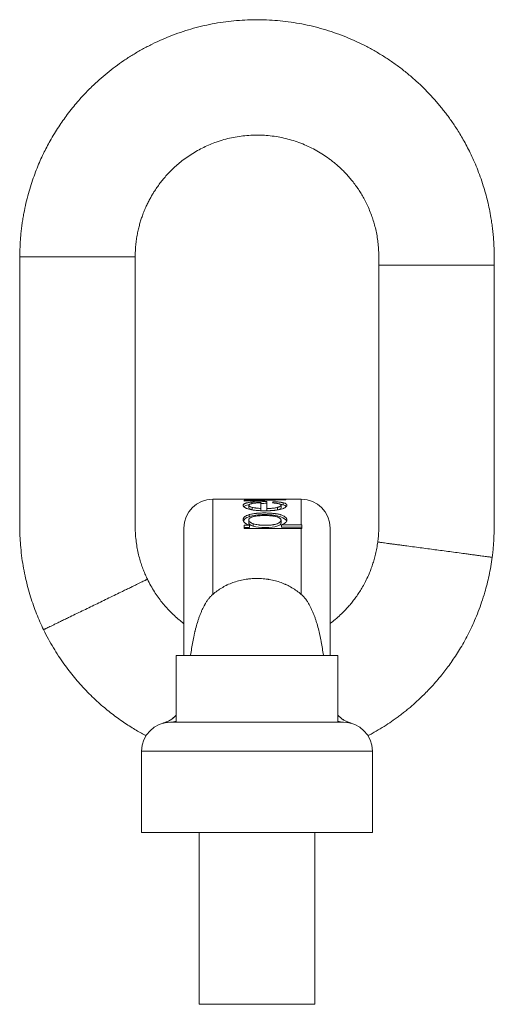
# Model space of a CAD drawing. Units: millimetres. Extents: x 252 to 890, y 116 to 745.
# Drawn here: x 705 to 890, y 361 to 745 of the extents above; entities that cross this region are included whole.
import ezdxf

# ---------------------------------------------------------------- set-up
doc = ezdxf.new("R2010")
doc.units = ezdxf.units.MM
doc.layers.add('1', color=7, linetype='Continuous', true_color=0xffffff)

msp = doc.modelspace()

# ---------------------------------------------------------------- linework, layer by layer
at = {"layer": '1', "color": 1, "linetype": 'Continuous', "lineweight": 13}
for p, q in [((780.51, 558.03), (780.51, 520.91)), ((815.01, 547.98), (815.01, 558.03)), ((815.01, 520.91), (815.01, 546.59)), ((842.76, 459.78), (752.76, 459.78))]:
    msp.add_line(p, q, dxfattribs=at)
at = {"layer": '1', "color": 1, "linetype": 'Continuous', "lineweight": 18}
for p, q in [((792.73, 558.03), (780.51, 558.03)), ((792.73, 558.02), (792.73, 558.03)), ((792.73, 557.62), (792.73, 557.28)), ((795.8, 556.34), (795.8, 556.9)), ((796.47, 558), (796.47, 558.03)), ((796.47, 558.03), (796.47, 558.03)), ((815.01, 558.03), (796.78, 558.03)), ((801.57, 554.38), (801.57, 557.08)), ((804.11, 556.57), (804.11, 557.06)), ((805.62, 557.72), (805.62, 557.9)), ((809.01, 557.8), (809.01, 557.97)), ((794.61, 555.66), (794.61, 554.66)), ((795.92, 553.9), (795.92, 554.84)), ((799.29, 556.61), (799.29, 554.43)), ((799.29, 553.56), (799.29, 554.43)), ((801.57, 553.52), (801.57, 554.38)), ((805.69, 553.89), (805.69, 554.82)), ((807.12, 554.7), (807.12, 555.7)), ((808.02, 555.79), (808.02, 556.65)), ((794.52, 549.91), (794.52, 548.91)), ((794.68, 551.21), (794.68, 552.01)), ((807.12, 548.86), (807.12, 549.86)), ((769.26, 497.04), (769.26, 546.78)), ((792.73, 547.86), (792.73, 546.59)), ((794.83, 547.86), (792.73, 547.86)), ((792.73, 546.59), (815.01, 546.59)), ((794.83, 547.89), (794.83, 547.86)), ((794.83, 546.98), (794.83, 547.86)), ((796.32, 547.51), (796.32, 548.46)), ((807.31, 547.98), (807.31, 548.02)), ((807.31, 547.08), (807.31, 547.98)), ((815.01, 547.98), (807.31, 547.98)), ((815.27, 547.98), (815.27, 546.58)), ((826.26, 497.04), (826.26, 546.78)), ((764.01, 471.03), (831.51, 471.03)), ((752.76, 459.78), (752.76, 428.03)), ((842.76, 459.78), (842.76, 428.03)), ((752.76, 428.03), (842.76, 428.03))]:
    msp.add_line(p, q, dxfattribs=at)
at = {"layer": '1', "color": 27, "linetype": 'Continuous', "lineweight": 18}
for p, q in [((766.26, 497.03), (797.76, 497.03)), ((766.26, 497.03), (766.26, 471.03)), ((797.76, 497.03), (829.26, 497.03)), ((829.26, 471.03), (829.26, 497.03)), ((775.26, 428.03), (775.26, 361.03)), ((820.26, 361.03), (820.26, 428.03)), ((775.26, 361.03), (797.76, 361.03)), ((797.76, 361.03), (820.26, 361.03))]:
    msp.add_line(p, q, dxfattribs=at)
at = {"layer": '1', "color": 1, "linetype": 'Continuous', "lineweight": 18}
for centre, start, end in [((780.51, 546.78), 90, 180), ((815.01, 546.78), 0, 90), ((764.01, 459.78), 90, 180), ((831.51, 459.78), 360, 90)]:
    msp.add_arc(centre, 11.25, start, end, dxfattribs=at)
for centre, major_axis, ratio, start_param, end_param in [((787.64, 471.03), (315.21, 0), 0.276008, 1.520724, 1.554673), ((823.19, 471.03), (310.92, 0), 0.279814, 1.62734, 1.668936), ((829.33, 471.03), (278.35, 0), 0.312553, 1.643868, 1.702685), ((796.02, 471.03), (330.77, 0), 0.263019, 1.531506, 1.569416), ((786.39, 471.03), (-340.23, 0), 0.255708, 4.655845, 4.662317), ((805.73, 471.03), (0, 87), 0.125057, 0.149522, 0.182244)]:
    msp.add_ellipse(centre, major_axis=major_axis, ratio=ratio, start_param=start_param, end_param=end_param, dxfattribs=at)
at = {"layer": '1', "color": 1, "linetype": 'Continuous', "lineweight": 13}
for centre, major_axis, ratio, start_param, end_param in [((758.06, 481.48), (2.97, -10.85), 0.997636, 0, 0.550815), ((837.46, 481.48), (-2.97, -10.85), 0.997636, 5.73237, 6.283185), ((764.01, 482.28), (0, -11.25), 0.735935, 0, 0.275221), ((831.51, 482.28), (0, -11.25), 0.735935, 6.007965, 6.283185)]:
    msp.add_ellipse(centre, major_axis=major_axis, ratio=ratio, start_param=start_param, end_param=end_param, dxfattribs=at)
at = {"layer": '1', "color": 1, "linetype": 'Continuous', "lineweight": 18}
for points, knots in [([(890.26, 649.29), (890.26, 649.97), (890.26, 651.38), (890.26, 653.64), (890.2, 656.05), (890.08, 658.52), (889.89, 660.94), (889.64, 663.28), (889.35, 665.56), (888.94, 668.18), (888.4, 671.1), (887.68, 674.3), (886.88, 677.34), (885.95, 680.51), (884.85, 683.76), (883.59, 687.08), (882.28, 690.16), (880.94, 693.04), (879.59, 695.7), (878.23, 698.17), (876.9, 700.44), (875.61, 702.51), (874.36, 704.41), (873.15, 706.15), (871.94, 707.8), (870.73, 709.4), (869.47, 710.97), (868.18, 712.53), (866.35, 714.62), (863.93, 717.22), (860.83, 720.24), (857.59, 723.12), (854.22, 725.85), (850.73, 728.4), (847.12, 730.8), (843.4, 733.03), (839.59, 735.07), (835.7, 736.94), (831.72, 738.61), (827.67, 740.1), (823.57, 741.39), (819.42, 742.5), (815.24, 743.4), (811.03, 744.11), (806.81, 744.63), (802.57, 744.94), (798.32, 745.07), (794.06, 744.99), (789.81, 744.72), (785.57, 744.26), (781.36, 743.6), (777.18, 742.75), (773.03, 741.71), (768.91, 740.47), (764.83, 739.02), (760.8, 737.37), (756.87, 735.54), (753.05, 733.55), (749.36, 731.4), (745.83, 729.12), (742.47, 726.73), (739.29, 724.25), (736.27, 721.67), (733.71, 719.3), (731.54, 717.14), (729.65, 715.15), (727.71, 712.97), (725.72, 710.58), (723.83, 708.15), (722.05, 705.7), (720.38, 703.24), (718.7, 700.59), (717.15, 697.94), (715.73, 695.33), (714.44, 692.77), (713.18, 690.04), (711.95, 687.14), (710.76, 684.03), (709.63, 680.7), (708.58, 677.18), (707.63, 673.44), (706.95, 670.21), (706.47, 667.53), (706.15, 665.48), (705.88, 663.37), (705.65, 661.22), (705.48, 659.02), (705.37, 656.81), (705.3, 654.65), (705.27, 653.22), (705.26, 652.54)], [0, 0, 0, 0, 0.006936, 0.014443, 0.023072, 0.03152, 0.039755, 0.047779, 0.0556, 0.063224, 0.074818, 0.085956, 0.096655, 0.106928, 0.119655, 0.131712, 0.143121, 0.153903, 0.164075, 0.173651, 0.182644, 0.190901, 0.198617, 0.205799, 0.212613, 0.21944, 0.226297, 0.233183, 0.2401, 0.254691, 0.269417, 0.284283, 0.298902, 0.313657, 0.328431, 0.343171, 0.35788, 0.372562, 0.387229, 0.401893, 0.416562, 0.431178, 0.445725, 0.460222, 0.474689, 0.489148, 0.503618, 0.518116, 0.532616, 0.547106, 0.561598, 0.576107, 0.590657, 0.605283, 0.620023, 0.634873, 0.649649, 0.664323, 0.678867, 0.693252, 0.707175, 0.720904, 0.734423, 0.747742, 0.756471, 0.765771, 0.775683, 0.786257, 0.797553, 0.8071, 0.81719, 0.827866, 0.83916, 0.848491, 0.858246, 0.868445, 0.879114, 0.890489, 0.902414, 0.914927, 0.928044, 0.941752, 0.948696, 0.955776, 0.962994, 0.970354, 0.977865, 0.985487, 0.992973, 1, 1, 1, 1]), ([(750.26, 652.53), (750.26, 653.32), (750.3, 654.85), (750.46, 657.13), (750.73, 659.33), (751.08, 661.43), (751.51, 663.4), (751.98, 665.24), (752.49, 666.96), (753.09, 668.71), (753.77, 670.49), (754.54, 672.27), (755.31, 673.88), (756.08, 675.33), (756.83, 676.65), (757.7, 678.07), (758.71, 679.6), (759.92, 681.27), (761.21, 682.9), (762.62, 684.51), (764.14, 686.11), (765.78, 687.68), (767.65, 689.3), (769.76, 690.94), (772.1, 692.54), (774.52, 693.99), (776.96, 695.27), (779.42, 696.38), (782.03, 697.39), (784.83, 698.28), (787.8, 699.01), (790.78, 699.55), (793.79, 699.9), (796.83, 700.06), (799.87, 700.02), (802.93, 699.79), (805.97, 699.36), (808.98, 698.72), (811.94, 697.9), (814.86, 696.89), (817.71, 695.68), (820.44, 694.31), (823.01, 692.8), (825.06, 691.42), (826.65, 690.24), (827.85, 689.3), (828.98, 688.34), (830.07, 687.35), (831.18, 686.3), (832.34, 685.11), (833.58, 683.74), (834.9, 682.17), (836.15, 680.53), (837.32, 678.85), (838.39, 677.18), (839.45, 675.34), (840.48, 673.34), (841.48, 671.16), (842.36, 668.93), (843.13, 666.67), (843.78, 664.39), (844.34, 661.96), (844.7, 659.89), (844.92, 658.21), (845.06, 656.98), (845.16, 655.71), (845.23, 654.41), (845.26, 652.94), (845.26, 651.24), (845.26, 649.97), (845.26, 649.29)], [0, 0, 0, 0, 0.015434, 0.030191, 0.044945, 0.058963, 0.07217, 0.084611, 0.096328, 0.107363, 0.121085, 0.133754, 0.145445, 0.15622, 0.166136, 0.175241, 0.189088, 0.202228, 0.215833, 0.229881, 0.244358, 0.259261, 0.274594, 0.292994, 0.311809, 0.330331, 0.348412, 0.366059, 0.383328, 0.403653, 0.423654, 0.443496, 0.463346, 0.483236, 0.503198, 0.523267, 0.543438, 0.563584, 0.583748, 0.603974, 0.624295, 0.644541, 0.664097, 0.682915, 0.693129, 0.703109, 0.712855, 0.722366, 0.732074, 0.742877, 0.755011, 0.768496, 0.783363, 0.795567, 0.808604, 0.822497, 0.837275, 0.852973, 0.869635, 0.884414, 0.899945, 0.916257, 0.933387, 0.941357, 0.949505, 0.957837, 0.966362, 0.97514, 0.986643, 1, 1, 1, 1]), ([(705.26, 652.54), (705.25, 651.97), (705.24, 650.89), (705.22, 649.36), (705.22, 647.98), (705.22, 646.7), (705.23, 645.52), (705.24, 644.38), (705.26, 642.58), (705.27, 640.03), (705.27, 636.5), (705.26, 632.71), (705.26, 628.76), (705.26, 623.94), (705.26, 618.29), (705.26, 611.79), (705.26, 604.76), (705.26, 597.19), (705.26, 589.09), (705.26, 581.15), (705.26, 574.59), (705.26, 569.37), (705.26, 565.48), (705.26, 561.66), (705.26, 557.95), (705.26, 555.15), (705.26, 553.23), (705.26, 552.15), (705.26, 551.08), (705.26, 550.02), (705.26, 548.94), (705.26, 547.79), (705.26, 545.74), (705.35, 542.84), (705.63, 538.99), (706.07, 535.08), (706.7, 531.11), (707.48, 527.27), (708.39, 523.57), (709.42, 520.02), (710.55, 516.61), (711.78, 513.34), (713.11, 510.19), (714.05, 508.15), (714.54, 507.15)], [0, 0, 0, 0, 0.011599, 0.021968, 0.031331, 0.039914, 0.047937, 0.055619, 0.063177, 0.084751, 0.107614, 0.135286, 0.162249, 0.188378, 0.233723, 0.277896, 0.321047, 0.377457, 0.432547, 0.486582, 0.539809, 0.566664, 0.593255, 0.619345, 0.644703, 0.669107, 0.676546, 0.68388, 0.69115, 0.698396, 0.705661, 0.713076, 0.721905, 0.747525, 0.772517, 0.800656, 0.828018, 0.854651, 0.880606, 0.905929, 0.930224, 0.953981, 0.977232, 1, 1, 1, 1]), ([(755.03, 526.8), (754.75, 527.37), (754.2, 528.55), (753.43, 530.42), (752.7, 532.45), (752.02, 534.63), (751.42, 537), (750.92, 539.49), (750.54, 542.11), (750.37, 544.1), (750.3, 545.44), (750.28, 546.08), (750.26, 546.72), (750.26, 547.33), (750.26, 547.94), (750.26, 548.54), (750.26, 549.18), (750.26, 549.82), (750.26, 551.11), (750.26, 553.07), (750.26, 555.75), (750.26, 558.56), (750.26, 561.48), (750.26, 565.14), (750.26, 569.53), (750.26, 574.67), (750.26, 579.93), (750.26, 585.32), (750.26, 590.86), (750.26, 596.55), (750.26, 602.42), (750.26, 608.23), (750.26, 614), (750.26, 619.72), (750.26, 625.62), (750.26, 630.51), (750.26, 634.35), (750.27, 637.12), (750.26, 639.99), (750.26, 642.61), (750.25, 644.94), (750.24, 646.92), (750.24, 648.87), (750.24, 650.74), (750.25, 651.95), (750.26, 652.53)], [0, 0, 0, 0, 0.015009, 0.030985, 0.047981, 0.066058, 0.08529, 0.105767, 0.126269, 0.148106, 0.153107, 0.158164, 0.163233, 0.168392, 0.172578, 0.177631, 0.182739, 0.187794, 0.192814, 0.213176, 0.234325, 0.25654, 0.279714, 0.303719, 0.343272, 0.383955, 0.425545, 0.468138, 0.511849, 0.556814, 0.603183, 0.651129, 0.694776, 0.739936, 0.786732, 0.834767, 0.85611, 0.877838, 0.900391, 0.924225, 0.939898, 0.955723, 0.971296, 0.986198, 1, 1, 1, 1]), ([(845.26, 649.29), (845.26, 646.21), (845.26, 639.99), (845.26, 630.59), (845.26, 621.07), (845.26, 611.47), (845.26, 601.86), (845.26, 593.66), (845.26, 586.9), (845.26, 581.57), (845.26, 576.29), (845.26, 571.09), (845.26, 565.97), (845.25, 561.94), (845.26, 558.95), (845.26, 556.98), (845.27, 555), (845.27, 553.04), (845.28, 551.17), (845.27, 549.42), (845.27, 547.9), (845.25, 546.6), (845.21, 545.49), (845.16, 544.44), (845.08, 543.41), (844.98, 542.37), (844.9, 541.67), (844.85, 541.32)], [0, 0, 0, 0, 0.085543, 0.17277, 0.261143, 0.350136, 0.439309, 0.528268, 0.577846, 0.627165, 0.676152, 0.724541, 0.771775, 0.818463, 0.836385, 0.854672, 0.873204, 0.891502, 0.909055, 0.925354, 0.939889, 0.951331, 0.961402, 0.97086, 0.9804, 0.990159, 1, 1, 1, 1]), ([(889.46, 535.37), (889.56, 536.1), (889.74, 537.59), (889.95, 539.85), (890.1, 542.17), (890.2, 544.49), (890.25, 546.73), (890.28, 548.83), (890.29, 550.76), (890.29, 552.57), (890.28, 554.75), (890.26, 557.41), (890.25, 560.61), (890.25, 563.94), (890.26, 568.95), (890.26, 575.59), (890.26, 583.88), (890.26, 592.64), (890.26, 601.85), (890.26, 611.47), (890.26, 621.07), (890.26, 630.6), (890.26, 639.99), (890.26, 646.21), (890.26, 649.29)], [0, 0, 0, 0, 0.019513, 0.039403, 0.059853, 0.08055, 0.100621, 0.118907, 0.135707, 0.151443, 0.16654, 0.193251, 0.221346, 0.250834, 0.281012, 0.353045, 0.425713, 0.4993, 0.583626, 0.668234, 0.752639, 0.836367, 0.918969, 1, 1, 1, 1]), ([(795.8, 556.9), (795.56, 556.88), (795.32, 556.85), (794.87, 556.79), (794.65, 556.76), (794.24, 556.69), (794.05, 556.66), (793.82, 556.61), (793.78, 556.6), (793.71, 556.58), (793.69, 556.58), (793.65, 556.56), (793.55, 556.54), (793.37, 556.49), (793.24, 556.44), (793.16, 556.41), (793.15, 556.4), (793.12, 556.39), (793.07, 556.37), (792.91, 556.3), (792.79, 556.23), (792.7, 556.17), (792.69, 556.16), (792.67, 556.15), (792.66, 556.14), (792.63, 556.12), (792.57, 556.08), (792.47, 555.97), (792.41, 555.88), (792.37, 555.79), (792.36, 555.74), (792.36, 555.69), (792.36, 555.65), (792.36, 555.64), (792.36, 555.55), (792.38, 555.48), (792.44, 555.35), (792.48, 555.28), (792.59, 555.14), (792.66, 555.06), (792.76, 554.98), (792.77, 554.97), (792.79, 554.96), (792.82, 554.93), (792.91, 554.87), (792.99, 554.81), (793.17, 554.71), (793.3, 554.64), (793.53, 554.54), (793.63, 554.49), (793.74, 554.45), (793.78, 554.44), (793.8, 554.43), (793.87, 554.4), (793.91, 554.39), (794.14, 554.31), (794.33, 554.25), (794.59, 554.18), (794.65, 554.16), (794.75, 554.13), (794.81, 554.12), (794.97, 554.08), (795.14, 554.04), (795.31, 554), (795.4, 553.98), (795.43, 553.98), (795.49, 553.96), (795.64, 553.93), (795.79, 553.9), (796.41, 553.79), (796.93, 553.72), (797.54, 553.66), (797.61, 553.65), (797.75, 553.64), (797.95, 553.62), (798.16, 553.6), (798.58, 553.57), (798.86, 553.55), (799.42, 553.52), (799.7, 553.51), (800.27, 553.5), (800.55, 553.5), (800.98, 553.49), (801.12, 553.49), (801.41, 553.5), (801.55, 553.5), (801.98, 553.5), (802.26, 553.51), (802.82, 553.53), (803.1, 553.55), (803.66, 553.59), (803.93, 553.61), (804.34, 553.65), (804.48, 553.66), (804.68, 553.69), (804.75, 553.69), (804.88, 553.71), (805.21, 553.75), (805.53, 553.8), (806.27, 553.93), (806.73, 554.04), (807.14, 554.15)], [0, 0, 0, 0, 0.03125, 0.03125, 0.0625, 0.0625, 0.09375, 0.09375, 0.101563, 0.101563, 0.105469, 0.105469, 0.109375, 0.125, 0.140625, 0.140625, 0.144531, 0.144531, 0.148438, 0.15625, 0.1875, 0.1875, 0.191406, 0.191406, 0.195313, 0.195313, 0.203125, 0.21875, 0.25, 0.25, 0.265625, 0.273438, 0.273438, 0.28125, 0.28125, 0.3125, 0.3125, 0.34375, 0.34375, 0.375, 0.375, 0.378906, 0.378906, 0.382813, 0.390625, 0.40625, 0.40625, 0.4375, 0.4375, 0.453125, 0.457031, 0.457031, 0.460938, 0.460938, 0.46875, 0.46875, 0.5, 0.5, 0.507813, 0.507813, 0.515625, 0.515625, 0.53125, 0.539063, 0.539063, 0.542969, 0.542969, 0.546875, 0.5625, 0.5625, 0.625, 0.625, 0.632813, 0.632813, 0.640625, 0.65625, 0.65625, 0.6875, 0.6875, 0.71875, 0.71875, 0.75, 0.75, 0.765625, 0.765625, 0.78125, 0.78125, 0.8125, 0.8125, 0.84375, 0.84375, 0.875, 0.875, 0.890625, 0.890625, 0.898438, 0.898438, 0.90625, 0.9375, 0.9375, 1, 1, 1, 1]), ([(801.57, 557.08), (801.32, 557.08), (801.07, 557.08), (800.57, 557.07), (800.33, 557.07), (799.96, 557.07), (799.83, 557.07), (799.58, 557.06), (799.46, 557.06), (799.09, 557.06), (798.85, 557.05), (798.36, 557.04), (798.11, 557.03), (797.75, 557.02), (797.63, 557.02), (797.39, 557.01), (797.27, 557), (796.92, 556.98), (796.69, 556.97), (796.35, 556.95), (796.24, 556.94), (796.02, 556.92), (795.91, 556.91), (795.8, 556.9)], [0, 0, 0, 0, 0.125, 0.125, 0.25, 0.25, 0.3125, 0.3125, 0.375, 0.375, 0.5, 0.5, 0.625, 0.625, 0.6875, 0.6875, 0.75, 0.75, 0.875, 0.875, 0.9375, 0.9375, 1, 1, 1, 1]), ([(796.47, 558.03), (796.48, 558.03), (796.48, 558.03), (796.49, 558.03), (796.5, 558.03), (796.51, 558.03), (796.53, 558.03), (796.55, 558.03), (796.59, 558.03), (796.62, 558.03), (796.7, 558.03), (796.74, 558.03), (796.78, 558.03)], [0, 0, 0, 0, 0.036298, 0.036298, 0.072595, 0.145191, 0.145191, 0.290381, 0.290381, 0.580762, 0.580762, 1, 1, 1, 1]), ([(808.02, 556.65), (807.79, 556.71), (807.52, 556.76), (807.16, 556.81), (807.08, 556.82), (806.93, 556.85), (806.7, 556.88), (806.29, 556.92), (805.95, 556.95), (805.69, 556.97), (805.6, 556.98), (805.42, 556.99), (805.33, 557), (805.05, 557.02), (804.87, 557.03), (804.49, 557.05), (804.3, 557.06), (804.11, 557.06)], [0, 0, 0, 0, 0.25, 0.25, 0.3125, 0.3125, 0.375, 0.5, 0.625, 0.625, 0.6875, 0.6875, 0.75, 0.75, 0.875, 0.875, 1, 1, 1, 1]), ([(792.61, 555.13), (792.74, 555.25), (792.91, 555.36), (793.52, 555.67), (794.08, 555.83), (794.84, 555.98)], [0, 0, 0, 0, 0.374956, 0.374956, 1, 1, 1, 1]), ([(795.92, 554.84), (795.71, 554.9), (795.53, 554.96), (795.28, 555.05), (795.21, 555.08), (795.12, 555.12), (795.11, 555.13), (795.07, 555.15), (795.06, 555.16), (795.01, 555.18), (794.98, 555.2), (794.85, 555.28), (794.76, 555.35), (794.69, 555.44), (794.68, 555.45), (794.67, 555.48), (794.66, 555.49), (794.65, 555.51), (794.63, 555.55), (794.62, 555.59), (794.61, 555.63), (794.61, 555.64), (794.61, 555.66), (794.61, 555.67), (794.61, 555.69), (794.62, 555.74), (794.64, 555.79), (794.67, 555.83), (794.67, 555.84), (794.69, 555.85), (794.71, 555.88), (794.76, 555.93), (794.82, 555.98), (794.96, 556.06), (795.08, 556.12), (795.24, 556.18), (795.26, 556.18), (795.3, 556.2), (795.35, 556.22), (795.41, 556.23), (795.54, 556.27), (795.62, 556.29), (795.71, 556.32)], [0, 0, 0, 0, 0.125, 0.125, 0.1875, 0.1875, 0.203125, 0.203125, 0.21875, 0.21875, 0.25, 0.25, 0.375, 0.375, 0.40625, 0.40625, 0.421875, 0.421875, 0.4375, 0.5, 0.5, 0.515625, 0.515625, 0.53125, 0.53125, 0.5625, 0.625, 0.625, 0.640625, 0.640625, 0.65625, 0.6875, 0.75, 0.75, 0.875, 0.875, 0.890625, 0.890625, 0.90625, 0.9375, 0.9375, 1, 1, 1, 1]), ([(794.61, 554.66), (794.61, 554.66), (794.61, 554.66), (794.61, 554.35), (795.05, 554.1), (795.92, 553.9)], [0, 0, 0, 0, 0.000172, 0.000172, 1, 1, 1, 1]), ([(795.71, 556.32), (795.92, 556.37), (796.17, 556.41), (796.48, 556.45), (796.51, 556.46), (796.58, 556.47), (796.62, 556.47), (796.73, 556.48), (796.8, 556.49), (797.02, 556.51), (797.17, 556.53), (797.48, 556.55), (797.64, 556.56), (797.88, 556.57), (797.97, 556.57), (798.09, 556.58), (798.13, 556.58), (798.21, 556.58), (798.25, 556.59), (798.46, 556.59), (798.63, 556.6), (798.96, 556.61), (799.13, 556.61), (799.29, 556.61)], [0, 0, 0, 0, 0.25, 0.25, 0.28125, 0.28125, 0.3125, 0.3125, 0.375, 0.375, 0.5, 0.5, 0.625, 0.625, 0.6875, 0.6875, 0.71875, 0.71875, 0.75, 0.75, 0.875, 0.875, 1, 1, 1, 1]), ([(799.29, 554.43), (798.98, 554.44), (798.67, 554.45), (798.28, 554.48), (798.21, 554.48), (798.06, 554.5), (797.98, 554.5), (797.76, 554.52), (797.61, 554.54), (797.43, 554.56), (797.39, 554.57), (797.32, 554.57), (797.21, 554.59), (796.97, 554.62), (796.77, 554.66), (796.39, 554.73), (796.14, 554.78), (795.92, 554.84)], [0, 0, 0, 0, 0.25, 0.25, 0.3125, 0.3125, 0.375, 0.375, 0.5, 0.5, 0.53125, 0.53125, 0.5625, 0.625, 0.75, 0.75, 1, 1, 1, 1]), ([(805.69, 554.82), (805.56, 554.79), (805.42, 554.75), (805.19, 554.71), (805.08, 554.68), (804.96, 554.66), (804.88, 554.65), (804.84, 554.64), (804.64, 554.61), (804.47, 554.58), (804.13, 554.54), (803.96, 554.52), (803.6, 554.49), (803.42, 554.47), (803.2, 554.45), (803.15, 554.45), (803.06, 554.44), (803.01, 554.44), (802.87, 554.43), (802.78, 554.43), (802.5, 554.41), (802.32, 554.4), (801.94, 554.39), (801.75, 554.39), (801.57, 554.38)], [0, 0, 0, 0, 0.125, 0.125, 0.1875, 0.21875, 0.21875, 0.25, 0.25, 0.375, 0.375, 0.5, 0.5, 0.625, 0.625, 0.65625, 0.65625, 0.6875, 0.6875, 0.75, 0.75, 0.875, 0.875, 1, 1, 1, 1]), ([(803.76, 556.59), (804, 556.58), (804.24, 556.56), (804.53, 556.54), (804.59, 556.53), (804.7, 556.52), (804.76, 556.52), (804.93, 556.5), (805.04, 556.49), (805.2, 556.47), (805.26, 556.46), (805.36, 556.45), (805.42, 556.44), (805.57, 556.42), (805.67, 556.4), (805.95, 556.35), (806.13, 556.32), (806.29, 556.28)], [0, 0, 0, 0, 0.25, 0.25, 0.3125, 0.3125, 0.375, 0.375, 0.5, 0.5, 0.5625, 0.5625, 0.625, 0.625, 0.75, 0.75, 1, 1, 1, 1]), ([(806.29, 556.28), (806.46, 556.23), (806.61, 556.18), (806.78, 556.1), (806.83, 556.08), (806.89, 556.04), (806.9, 556.03), (806.92, 556.02), (806.95, 556), (806.98, 555.98), (807.03, 555.93), (807.05, 555.9), (807.09, 555.84), (807.1, 555.81), (807.11, 555.77), (807.12, 555.76), (807.12, 555.74), (807.12, 555.73), (807.12, 555.71), (807.12, 555.69), (807.12, 555.65), (807.11, 555.61), (807.07, 555.51), (807.03, 555.45), (806.95, 555.37), (806.94, 555.36), (806.92, 555.35), (806.89, 555.32), (806.81, 555.26), (806.62, 555.15), (806.41, 555.06), (806.21, 554.98), (806.16, 554.97), (806.08, 554.94), (806.03, 554.92), (805.89, 554.88), (805.79, 554.85), (805.69, 554.82)], [0, 0, 0, 0, 0.125, 0.125, 0.1875, 0.1875, 0.203125, 0.203125, 0.21875, 0.25, 0.25, 0.3125, 0.3125, 0.375, 0.375, 0.390625, 0.390625, 0.40625, 0.40625, 0.4375, 0.4375, 0.5, 0.5, 0.625, 0.625, 0.640625, 0.640625, 0.65625, 0.6875, 0.75, 0.875, 0.875, 0.90625, 0.90625, 0.9375, 0.9375, 1, 1, 1, 1]), ([(807.14, 554.15), (807.49, 554.25), (807.8, 554.36), (808.2, 554.52), (808.33, 554.58), (808.47, 554.65), (808.5, 554.67), (808.55, 554.7), (808.58, 554.71), (808.66, 554.75), (808.7, 554.78), (808.84, 554.87), (808.92, 554.93), (809.06, 555.05), (809.12, 555.11), (809.2, 555.2), (809.22, 555.23), (809.26, 555.29), (809.28, 555.32), (809.33, 555.4), (809.35, 555.46), (809.39, 555.57), (809.39, 555.63), (809.4, 555.74), (809.39, 555.79), (809.36, 555.9), (809.34, 555.95), (809.29, 556.03), (809.27, 556.05), (809.24, 556.09), (809.23, 556.1), (809.21, 556.13), (809.15, 556.19), (809.07, 556.24), (808.92, 556.33), (808.84, 556.38), (808.7, 556.44), (808.62, 556.47), (808.54, 556.5), (808.48, 556.52), (808.45, 556.53), (808.3, 556.58), (808.17, 556.61), (808.02, 556.65)], [0, 0, 0, 0, 0.125, 0.125, 0.1875, 0.1875, 0.203125, 0.203125, 0.21875, 0.21875, 0.25, 0.25, 0.3125, 0.3125, 0.375, 0.375, 0.40625, 0.40625, 0.4375, 0.4375, 0.5, 0.5, 0.5625, 0.5625, 0.625, 0.625, 0.6875, 0.6875, 0.71875, 0.71875, 0.734375, 0.734375, 0.75, 0.8125, 0.8125, 0.875, 0.875, 0.90625, 0.921875, 0.921875, 0.9375, 0.9375, 1, 1, 1, 1]), ([(794.68, 552.01), (794.49, 551.95), (794.13, 551.83), (793.81, 551.7), (793.58, 551.6), (793.48, 551.54), (793.37, 551.48), (793.32, 551.45), (793.31, 551.44), (793.28, 551.42), (793.13, 551.34), (792.9, 551.16), (792.73, 550.98), (792.62, 550.85), (792.59, 550.8), (792.55, 550.73), (792.53, 550.71), (792.51, 550.66), (792.5, 550.63), (792.44, 550.51), (792.41, 550.42), (792.37, 550.22), (792.36, 550.12), (792.36, 550.02)], [0, 0, 0, 0, 0.125, 0.25, 0.25, 0.3125, 0.34375, 0.34375, 0.359375, 0.359375, 0.375, 0.5, 0.625, 0.625, 0.6875, 0.6875, 0.71875, 0.71875, 0.75, 0.75, 0.875, 0.875, 1, 1, 1, 1]), ([(792.36, 550.02), (792.36, 549.92), (792.37, 549.82), (792.41, 549.62), (792.45, 549.52), (792.54, 549.32), (792.6, 549.22), (792.7, 549.1), (792.72, 549.08), (792.76, 549.03), (792.82, 548.95), (792.9, 548.88), (793.05, 548.74), (793.17, 548.65), (793.37, 548.52), (793.44, 548.48), (793.56, 548.41), (793.59, 548.39), (793.67, 548.35), (793.71, 548.33), (793.91, 548.23), (794.08, 548.16), (794.44, 548.02), (794.63, 547.95), (794.83, 547.89)], [0, 0, 0, 0, 0.125, 0.125, 0.25, 0.25, 0.375, 0.375, 0.40625, 0.40625, 0.4375, 0.5, 0.5, 0.625, 0.625, 0.6875, 0.6875, 0.71875, 0.71875, 0.75, 0.75, 0.875, 0.875, 1, 1, 1, 1]), ([(796.32, 548.46), (796.19, 548.5), (796.06, 548.54), (795.83, 548.64), (795.71, 548.69), (795.49, 548.79), (795.39, 548.84), (795.27, 548.91), (795.25, 548.93), (795.2, 548.96), (795.18, 548.97), (795.11, 549.02), (794.98, 549.1), (794.88, 549.2), (794.79, 549.29), (794.74, 549.34), (794.71, 549.39), (794.68, 549.42), (794.67, 549.44), (794.62, 549.52), (794.59, 549.59), (794.54, 549.72), (794.53, 549.79), (794.52, 549.89), (794.52, 549.92), (794.52, 549.98), (794.53, 549.99), (794.53, 550.03), (794.54, 550.11), (794.57, 550.19), (794.63, 550.32), (794.67, 550.38), (794.74, 550.46), (794.75, 550.47), (794.78, 550.5), (794.79, 550.52), (794.84, 550.56), (794.87, 550.59), (795.05, 550.73), (795.22, 550.84), (795.46, 550.94), (795.49, 550.96), (795.54, 550.98), (795.62, 551.01), (795.71, 551.05), (795.88, 551.11), (796.01, 551.15), (796.13, 551.19)], [0, 0, 0, 0, 0.0625, 0.0625, 0.125, 0.125, 0.1875, 0.1875, 0.203125, 0.203125, 0.21875, 0.21875, 0.25, 0.3125, 0.3125, 0.34375, 0.359375, 0.359375, 0.375, 0.375, 0.4375, 0.4375, 0.5, 0.5, 0.53125, 0.53125, 0.546875, 0.546875, 0.5625, 0.625, 0.625, 0.6875, 0.6875, 0.703125, 0.703125, 0.71875, 0.71875, 0.75, 0.75, 0.875, 0.875, 0.890625, 0.890625, 0.90625, 0.9375, 0.9375, 1, 1, 1, 1]), ([(807.31, 548.02), (807.5, 548.09), (807.69, 548.17), (808.04, 548.33), (808.21, 548.42), (808.43, 548.55), (808.5, 548.6), (808.6, 548.67), (808.64, 548.7), (808.7, 548.74), (808.73, 548.77), (808.88, 548.89), (808.99, 548.99), (809.16, 549.2), (809.22, 549.31), (809.29, 549.44), (809.3, 549.47), (809.32, 549.52), (809.33, 549.55), (809.35, 549.63), (809.38, 549.74), (809.39, 549.84), (809.39, 549.92), (809.39, 549.95), (809.39, 550), (809.39, 550.02), (809.38, 550.16), (809.36, 550.26), (809.32, 550.39), (809.31, 550.41), (809.28, 550.46), (809.27, 550.49), (809.24, 550.56), (809.15, 550.71), (808.96, 550.95), (808.72, 551.15), (808.56, 551.25), (808.5, 551.29), (808.47, 551.31), (808.37, 551.38), (808.3, 551.42), (808.08, 551.53), (807.92, 551.61), (807.59, 551.75), (807.41, 551.81), (807.18, 551.89), (807.14, 551.91), (807.04, 551.94), (806.99, 551.95), (806.85, 552), (806.55, 552.08), (806.04, 552.21), (805.6, 552.29), (805.32, 552.34), (805.26, 552.35), (805.14, 552.37), (805.09, 552.38), (804.91, 552.4), (804.8, 552.42), (804.44, 552.47), (804.21, 552.49), (803.73, 552.54), (803.49, 552.56), (803, 552.59), (802.75, 552.61), (802.38, 552.62), (802.26, 552.63), (802.07, 552.64), (802.01, 552.64), (801.88, 552.64), (801.82, 552.64), (801.51, 552.65), (801.26, 552.65), (800.89, 552.66), (800.76, 552.66), (800.52, 552.66), (800.39, 552.66), (800.02, 552.65), (799.77, 552.65), (799.28, 552.63), (799.03, 552.62), (798.54, 552.6), (798.3, 552.58), (797.93, 552.55), (797.81, 552.54), (797.63, 552.53), (797.57, 552.52), (797.45, 552.51), (797.39, 552.5), (796.84, 552.44), (796.38, 552.38), (795.5, 552.22), (795.08, 552.12), (794.68, 552.01)], [0, 0, 0, 0, 0.03125, 0.03125, 0.0625, 0.0625, 0.078125, 0.078125, 0.085938, 0.085938, 0.09375, 0.09375, 0.125, 0.125, 0.15625, 0.15625, 0.164063, 0.164063, 0.171875, 0.171875, 0.1875, 0.203125, 0.203125, 0.210938, 0.210938, 0.21875, 0.21875, 0.25, 0.25, 0.257813, 0.257813, 0.265625, 0.265625, 0.28125, 0.3125, 0.34375, 0.351563, 0.351563, 0.359375, 0.359375, 0.375, 0.375, 0.40625, 0.40625, 0.4375, 0.4375, 0.445313, 0.445313, 0.453125, 0.453125, 0.46875, 0.5, 0.53125, 0.53125, 0.539063, 0.539063, 0.546875, 0.546875, 0.5625, 0.5625, 0.59375, 0.59375, 0.625, 0.625, 0.65625, 0.65625, 0.671875, 0.671875, 0.679688, 0.679688, 0.6875, 0.6875, 0.71875, 0.71875, 0.734375, 0.734375, 0.75, 0.75, 0.78125, 0.78125, 0.8125, 0.8125, 0.84375, 0.84375, 0.859375, 0.859375, 0.867188, 0.867188, 0.875, 0.875, 0.9375, 0.9375, 1, 1, 1, 1]), ([(794.68, 551.21), (796.23, 551.75), (798.25, 552.02), (803.39, 552.02), (805.49, 551.72), (808.29, 550.66), (809.04, 550.1), (809.29, 549.46)], [0, 0, 0, 0, 0.343668, 0.343668, 0.70961, 0.70961, 1, 1, 1, 1]), ([(796.13, 551.19), (796.3, 551.24), (796.47, 551.28), (796.83, 551.36), (797.01, 551.39), (797.39, 551.45), (797.58, 551.48), (797.88, 551.51), (797.98, 551.53), (798.18, 551.55), (798.28, 551.56), (798.58, 551.58), (798.78, 551.59), (799.19, 551.62), (799.39, 551.63), (800.01, 551.65), (800.42, 551.65), (800.93, 551.65), (801.03, 551.65), (801.19, 551.65), (801.24, 551.65), (801.34, 551.65), (801.6, 551.64), (801.86, 551.64), (802.27, 551.62), (802.47, 551.61), (802.87, 551.59), (803.08, 551.57), (803.48, 551.54), (803.68, 551.52), (803.92, 551.49), (803.97, 551.48), (804.07, 551.47), (804.22, 551.45), (804.36, 551.43), (804.64, 551.38), (804.83, 551.34), (805.18, 551.26), (805.35, 551.22), (805.52, 551.17)], [0, 0, 0, 0, 0.0625, 0.0625, 0.125, 0.125, 0.1875, 0.1875, 0.21875, 0.21875, 0.25, 0.25, 0.3125, 0.3125, 0.375, 0.375, 0.5, 0.5, 0.53125, 0.53125, 0.546875, 0.546875, 0.5625, 0.625, 0.625, 0.6875, 0.6875, 0.75, 0.75, 0.8125, 0.8125, 0.828125, 0.828125, 0.84375, 0.875, 0.875, 0.9375, 0.9375, 1, 1, 1, 1]), ([(805.52, 551.17), (805.66, 551.13), (805.79, 551.08), (806.05, 550.98), (806.17, 550.93), (806.39, 550.82), (806.49, 550.76), (806.63, 550.66), (806.68, 550.63), (806.76, 550.57), (806.87, 550.47), (806.98, 550.33), (807.05, 550.2), (807.07, 550.15), (807.08, 550.11), (807.09, 550.09), (807.11, 550), (807.12, 549.92), (807.12, 549.77), (807.11, 549.69), (807.08, 549.59), (807.07, 549.58), (807.06, 549.54), (807.04, 549.48), (806.97, 549.35), (806.83, 549.16), (806.67, 549.02), (806.48, 548.88), (806.38, 548.81), (806.15, 548.69), (806.03, 548.63), (805.87, 548.56), (805.84, 548.54), (805.77, 548.51), (805.74, 548.5), (805.67, 548.47), (805.64, 548.46), (805.57, 548.43), (805.53, 548.42), (805.35, 548.36), (805.2, 548.31), (804.89, 548.23), (804.73, 548.19), (804.53, 548.14), (804.49, 548.14), (804.4, 548.12), (804.28, 548.1), (804.15, 548.07), (803.9, 548.03), (803.73, 548.01), (803.38, 547.97), (803.21, 547.95), (802.86, 547.92), (802.68, 547.9), (802.41, 547.89), (802.32, 547.88), (802.14, 547.87), (802.05, 547.87), (801.78, 547.86), (801.6, 547.86), (801.34, 547.85), (801.25, 547.85), (801.07, 547.85), (800.98, 547.85), (800.71, 547.85), (800.54, 547.85), (800, 547.87), (799.65, 547.88), (799.12, 547.92), (798.94, 547.94), (798.68, 547.97), (798.59, 547.98), (798.46, 547.99), (798.42, 548), (798.33, 548.01), (797.94, 548.06), (797.56, 548.13), (796.92, 548.27), (796.61, 548.36), (796.32, 548.46)], [0, 0, 0, 0, 0.03125, 0.03125, 0.0625, 0.0625, 0.09375, 0.09375, 0.109375, 0.109375, 0.125, 0.15625, 0.171875, 0.179688, 0.179688, 0.1875, 0.1875, 0.21875, 0.21875, 0.25, 0.25, 0.257813, 0.257813, 0.265625, 0.28125, 0.3125, 0.34375, 0.34375, 0.375, 0.375, 0.40625, 0.40625, 0.414063, 0.414063, 0.421875, 0.421875, 0.429688, 0.429688, 0.4375, 0.4375, 0.46875, 0.46875, 0.5, 0.5, 0.507812, 0.507812, 0.515625, 0.53125, 0.53125, 0.5625, 0.5625, 0.59375, 0.59375, 0.625, 0.625, 0.640625, 0.640625, 0.65625, 0.65625, 0.6875, 0.6875, 0.703125, 0.703125, 0.71875, 0.71875, 0.75, 0.75, 0.8125, 0.8125, 0.84375, 0.84375, 0.859375, 0.859375, 0.867187, 0.867187, 0.875, 0.9375, 0.9375, 1, 1, 1, 1]), ([(794.52, 548.91), (794.52, 548.91), (794.52, 548.91), (794.52, 548.34), (795.12, 547.88), (796.32, 547.51)], [0, 0, 0, 0, 0.00014, 0.00014, 1, 1, 1, 1]), ([(796.32, 547.51), (797.51, 547.15), (799.06, 546.96), (802.98, 546.96), (804.51, 547.14), (806.6, 547.84), (807.12, 548.3), (807.12, 548.86), (807.12, 548.86), (807.12, 548.86)], [0, 0, 0, 0, 0.320369, 0.320369, 0.659128, 0.659128, 0.999969, 0.999969, 1, 1, 1, 1]), ([(844.85, 541.32), (844.74, 540.51), (844.5, 538.94), (844.02, 536.67), (843.47, 534.55), (842.85, 532.56), (842.19, 530.69), (841.38, 528.68), (840.41, 526.57), (839.27, 524.4), (838.12, 522.46), (836.95, 520.67), (835.77, 519.03), (834.61, 517.55), (833.51, 516.25), (832.23, 514.83), (830.7, 513.28), (828.76, 511.51), (827.25, 510.28), (826.38, 509.62), (826.26, 509.54)], [0, 0, 0, 0, 0.064748, 0.125899, 0.183841, 0.238881, 0.2912, 0.340922, 0.410858, 0.475481, 0.535026, 0.589684, 0.645285, 0.695124, 0.739347, 0.780705, 0.846274, 0.912617, 0.989029, 1, 1, 1, 1]), ([(841, 465.76), (841.57, 466.06), (843.2, 466.95), (845.81, 468.47), (848.78, 470.35), (851.2, 472.01), (853.12, 473.42), (854.58, 474.53), (856.02, 475.68), (857.49, 476.89), (859.04, 478.24), (860.68, 479.72), (862.38, 481.34), (864.14, 483.1), (865.97, 485.05), (867.88, 487.19), (869.71, 489.38), (871.44, 491.6), (873.08, 493.82), (874.73, 496.21), (876.38, 498.76), (878.01, 501.49), (879.62, 504.41), (881.18, 507.5), (882.67, 510.77), (884.08, 514.22), (885.4, 517.88), (886.53, 521.47), (887.47, 524.95), (888.26, 528.29), (888.93, 531.78), (889.3, 534.16), (889.46, 535.37)], [0, 0, 0, 0, 0.022117, 0.063082, 0.102947, 0.141724, 0.162969, 0.183877, 0.20445, 0.225542, 0.248826, 0.274373, 0.30056, 0.32882, 0.359189, 0.391714, 0.426442, 0.456282, 0.487633, 0.520528, 0.555004, 0.591105, 0.62888, 0.668387, 0.70885, 0.751116, 0.79527, 0.841411, 0.879122, 0.918124, 0.958416, 1, 1, 1, 1]), ([(769.26, 509.54), (769.22, 509.56), (768.58, 510.05), (767.32, 511.04), (765.51, 512.63), (763.79, 514.3), (762.17, 516.05), (760.65, 517.84), (759.16, 519.81), (757.71, 521.95), (756.31, 524.29), (755.44, 525.94), (755.03, 526.8)], [0, 0, 0, 0, 0.006042, 0.106573, 0.213152, 0.326046, 0.425185, 0.52917, 0.63828, 0.752851, 0.873285, 1, 1, 1, 1]), ([(780.51, 520.91), (781.07, 521.39), (781.65, 521.85), (782.86, 522.72), (783.49, 523.13), (784.47, 523.7), (784.8, 523.89), (785.31, 524.16), (785.56, 524.29), (785.82, 524.42), (786, 524.5), (786.08, 524.54), (786.88, 524.92), (787.59, 525.21), (789.06, 525.75), (789.8, 525.99), (791.32, 526.39), (792.1, 526.57), (793.28, 526.77), (793.68, 526.84), (794.18, 526.9), (794.33, 526.92), (794.49, 526.94), (794.59, 526.95), (794.64, 526.96), (794.89, 526.99), (795.1, 527.01), (796.11, 527.09), (796.92, 527.13), (798.54, 527.13), (799.34, 527.1), (800.55, 526.99), (800.95, 526.95), (801.56, 526.87), (801.86, 526.83), (802.16, 526.78), (802.36, 526.75), (802.46, 526.74), (803.36, 526.58), (804.14, 526.41), (805.68, 526), (806.43, 525.76), (807.53, 525.36), (807.89, 525.22), (808.43, 524.99), (808.7, 524.88), (808.97, 524.76), (809.15, 524.68), (809.24, 524.64), (810.03, 524.26), (810.7, 523.9), (812.01, 523.14), (812.64, 522.73), (813.86, 521.86), (814.44, 521.4), (815.01, 520.91)], [0, 0, 0, 0, 0.0625, 0.0625, 0.125, 0.125, 0.15625, 0.15625, 0.171875, 0.179687, 0.179687, 0.1875, 0.1875, 0.25, 0.25, 0.3125, 0.3125, 0.375, 0.375, 0.40625, 0.40625, 0.414062, 0.417969, 0.417969, 0.421875, 0.421875, 0.4375, 0.4375, 0.5, 0.5, 0.5625, 0.5625, 0.59375, 0.59375, 0.609375, 0.617187, 0.617187, 0.625, 0.625, 0.6875, 0.6875, 0.75, 0.75, 0.78125, 0.78125, 0.796875, 0.804687, 0.804687, 0.8125, 0.8125, 0.875, 0.875, 0.9375, 0.9375, 1, 1, 1, 1]), ([(780.51, 520.91), (780.35, 520.78), (780.2, 520.64), (779.9, 520.35), (779.76, 520.2), (779.48, 519.9), (779.35, 519.75), (779.08, 519.43), (778.95, 519.27), (778.58, 518.78), (778.34, 518.44), (777.88, 517.74), (777.66, 517.39), (777.4, 516.93), (777.35, 516.84), (777.25, 516.65), (777.2, 516.56), (777.05, 516.28), (776.95, 516.09), (776.66, 515.53), (776.48, 515.15), (776.13, 514.38), (775.97, 513.99), (775.65, 513.2), (775.49, 512.81), (775.2, 512.01), (775.06, 511.6), (774.78, 510.79), (774.65, 510.39), (774.27, 509.15), (774.04, 508.32), (773.77, 507.27), (773.71, 507.06), (773.64, 506.74), (773.61, 506.64), (773.56, 506.43), (773.43, 505.9), (773.31, 505.36), (773.03, 504.09), (772.86, 503.23), (772.54, 501.52), (772.39, 500.66), (772.12, 498.93), (771.99, 498.07), (771.87, 497.14), (771.86, 497.09), (771.86, 497.04)], [0, 0, 0, 0, 0.024845, 0.024845, 0.049691, 0.049691, 0.074536, 0.074536, 0.099381, 0.099381, 0.149072, 0.149072, 0.198763, 0.198763, 0.211185, 0.211185, 0.223608, 0.223608, 0.248453, 0.248453, 0.298144, 0.298144, 0.347835, 0.347835, 0.397525, 0.397525, 0.447216, 0.447216, 0.496907, 0.496907, 0.596288, 0.596288, 0.621133, 0.621133, 0.633556, 0.633556, 0.645979, 0.695669, 0.695669, 0.795051, 0.795051, 0.894432, 0.894432, 0.993814, 0.993814, 1, 1, 1, 1]), ([(823.66, 497.04), (823.65, 497.1), (823.65, 497.16), (823.52, 498.08), (823.4, 498.95), (823.12, 500.69), (822.97, 501.55), (822.77, 502.63), (822.73, 502.84), (822.65, 503.27), (822.52, 503.91), (822.39, 504.55), (822.11, 505.83), (821.91, 506.67), (821.47, 508.34), (821.24, 509.17), (820.86, 510.4), (820.73, 510.81), (820.46, 511.62), (820.31, 512.03), (820.09, 512.63), (820.02, 512.83), (819.86, 513.22), (819.78, 513.42), (819.54, 514.01), (819.37, 514.4), (819.03, 515.17), (818.84, 515.55), (818.47, 516.3), (818.27, 516.66), (817.85, 517.39), (817.64, 517.74), (817.29, 518.26), (817.18, 518.44), (817, 518.69), (816.94, 518.78), (816.81, 518.94), (816.75, 519.03), (816.44, 519.44), (816.17, 519.75), (815.75, 520.21), (815.61, 520.35), (815.32, 520.64), (815.16, 520.78), (815.01, 520.91)], [0, 0, 0, 0, 0.006705, 0.006705, 0.106034, 0.106034, 0.205364, 0.205364, 0.230196, 0.230196, 0.255029, 0.304693, 0.304693, 0.404023, 0.404023, 0.503352, 0.503352, 0.553017, 0.553017, 0.602682, 0.602682, 0.627514, 0.627514, 0.652347, 0.652347, 0.702011, 0.702011, 0.751676, 0.751676, 0.801341, 0.801341, 0.851006, 0.851006, 0.875838, 0.875838, 0.888254, 0.888254, 0.90067, 0.90067, 0.950335, 0.950335, 0.975168, 0.975168, 1, 1, 1, 1]), ([(714.54, 507.15), (715.14, 505.92), (716.37, 503.53), (718.32, 500.1), (720.33, 496.9), (722.37, 493.9), (724.45, 491.1), (726.53, 488.48), (728.73, 485.92), (731.05, 483.42), (733.46, 481), (735.84, 478.78), (738.18, 476.75), (740.46, 474.9), (742.76, 473.14), (745.07, 471.49), (747.37, 469.95), (749.56, 468.57), (751.64, 467.34), (753.29, 466.42), (754.23, 465.91), (754.52, 465.76)], [0, 0, 0, 0, 0.070217, 0.13756, 0.202158, 0.26415, 0.323659, 0.380794, 0.435651, 0.496878, 0.555227, 0.610795, 0.663664, 0.713904, 0.761577, 0.811988, 0.85931, 0.903601, 0.94491, 0.983284, 1, 1, 1, 1]), ([(766.26, 473.82), (766.2, 473.75), (765.97, 473.51), (765.57, 473.13), (765.04, 472.68), (764.51, 472.27), (763.96, 471.91), (763.43, 471.6), (762.91, 471.33), (762.43, 471.12), (761.99, 470.94), (761.62, 470.81), (761.3, 470.71), (761.12, 470.66), (761.04, 470.64)], [0, 0, 0, 0, 0.043707, 0.154052, 0.262243, 0.367906, 0.470459, 0.568954, 0.661888, 0.747248, 0.823322, 0.889943, 0.948674, 1, 1, 1, 1]), ([(834.45, 470.64), (834.42, 470.65), (834.29, 470.69), (834.04, 470.77), (833.67, 470.89), (833.23, 471.06), (832.73, 471.28), (832.18, 471.55), (831.59, 471.89), (831, 472.28), (830.41, 472.73), (829.85, 473.22), (829.47, 473.59), (829.28, 473.8), (829.26, 473.82)], [0, 0, 0, 0, 0.021953, 0.080475, 0.146439, 0.222905, 0.31177, 0.412086, 0.520325, 0.633285, 0.749165, 0.866951, 0.986016, 1, 1, 1, 1]), ([(765.31, 471.03), (765.39, 471.03), (765.56, 471.06), (765.83, 471.15), (766.02, 471.25), (766.17, 471.34), (766.21, 471.37), (766.26, 471.4)], [0, 0, 0, 0, 0.291641, 0.583282, 0.874923, 0.874923, 1, 1, 1, 1]), ([(829.26, 471.4), (829.31, 471.37), (829.35, 471.34), (829.49, 471.25), (829.69, 471.15), (829.96, 471.06), (830.12, 471.03), (830.2, 471.03)], [0, 0, 0, 0, 0.125205, 0.125205, 0.416804, 0.708402, 1, 1, 1, 1])]:
    msp.add_open_spline(points, degree=3, knots=knots, dxfattribs=at)
at = {"layer": '1', "color": 1, "linetype": 'Continuous', "lineweight": 13}
for points, weights, knots in [([(705.26, 652.54), (705.26, 652.54), (705.26, 652.54), (705.26, 652.54), (705.26, 652.54), (709.24, 652.54), (719.8, 652.54), (735.71, 652.53), (746.28, 652.53), (750.26, 652.53), (750.26, 652.53), (750.26, 652.53), (750.26, 652.53), (750.26, 652.53)], [1.01661171364, 1.01661171371, 1.01661171376, 1.01661171379, 1.01661171379, 0.958470715535, 1.01661171379, 1.01661171379, 0.958470715535, 1.01661171379, 1.01661171379, 1.01661171294, 1.01661171126, 1.01661170873], [0, 0, 0, 0, 0, 0.00001, 0.00001, 0.00001, 0.499975, 0.499975, 0.499975, 0.99994, 0.99994, 0.99994, 1, 1, 1, 1, 1]), ([(845.26, 649.29), (845.26, 649.29), (849.24, 649.29), (859.8, 649.29), (875.71, 649.29), (886.28, 649.29), (890.26, 649.29), (890.26, 649.29), (890.26, 649.29), (890.26, 649.29), (890.26, 649.29)], [1.01661171242, 1.01660081646, 0.958477981104, 1.01661171379, 1.01661171379, 0.958470715535, 1.01661171379, 1.01661171379, 1.01661171286, 1.016611711, 1.01661170822], [0, 0, 0, 0, 0, 0.499953, 0.499953, 0.499953, 0.999937, 0.999937, 0.999937, 1, 1, 1, 1, 1]), ([(844.85, 541.32), (844.85, 541.32), (848.8, 540.79), (859.27, 539.39), (875.04, 537.29), (885.52, 535.89), (889.46, 535.37), (889.46, 535.37), (889.46, 535.37), (889.46, 535.37), (889.46, 535.37)], [1.01661170893, 1.01659112761, 0.958484442084, 1.01661171379, 1.01661171379, 0.958470715535, 1.01661171379, 1.01661171379, 1.01661171352, 1.01661171299, 1.01661171218], [0, 0, 0, 0, 0, 0.499954, 0.499954, 0.499954, 0.999966, 0.999966, 0.999966, 1, 1, 1, 1, 1]), ([(755.03, 526.8), (755.03, 526.8), (751.45, 525.06), (741.94, 520.45), (727.63, 513.5), (718.12, 508.89), (714.54, 507.15), (714.54, 507.15)], [1.01661171175, 1.01659839405, 0.958479596379, 1.01661171379, 1.01661171379, 0.958483965483, 1.01659184226, 1.01661170926], [0, 0, 0, 0, 0, 0.500009, 0.500009, 0.500009, 1, 1, 1, 1, 1])]:
    msp.add_rational_spline(points, weights, degree=4, knots=knots, dxfattribs=at)
at = {"layer": '1', "color": 1, "linetype": 'Continuous', "lineweight": 18}
for points in [[(799.29, 556.39), (799.98, 556.41), (800.74, 556.42), (801.57, 556.42)], [(801.57, 553.52), (803.37, 553.55), (804.74, 553.67), (805.69, 553.89)], [(805.69, 553.89), (806.65, 554.1), (807.12, 554.37), (807.12, 554.7)], [(806.81, 556.09), (807.27, 556), (807.68, 555.9), (808.02, 555.79)], [(808.02, 555.79), (808.58, 555.62), (808.97, 555.41), (809.19, 555.18)], [(792.45, 549.54), (792.69, 550.22), (793.44, 550.78), (794.68, 551.21)], [(792.73, 546.98), (793.43, 546.98), (794.13, 546.98), (794.83, 546.98)], [(807.31, 547.08), (809.96, 547.08), (812.62, 547.08), (815.27, 547.08)], [(815.01, 547.98), (815.1, 547.98), (815.18, 547.98), (815.27, 547.98)], [(815.27, 546.58), (815.18, 546.59), (815.1, 546.59), (815.01, 546.59)]]:
    msp.add_open_spline(points, degree=3, dxfattribs=at)

doc.saveas('drawing.dxf')
